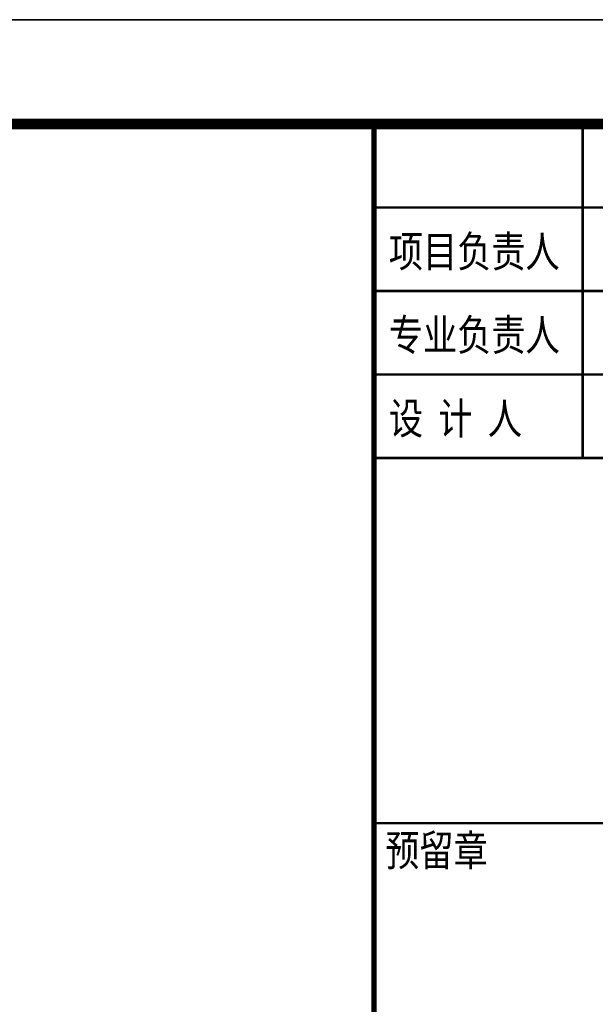
# Model space of a CAD drawing. Extents: x 308731 to 494131, y -209198 to 295608.
# Drawn here: x 343025 to 346927, y -156470 to -149798 of the extents above; entities that cross this region are included whole.
import ezdxf

# ---------------------------------------------------------------- set-up
doc = ezdxf.new("R2010")
doc.units = 0
doc.header["$LTSCALE"] = 1000
doc.header["$MEASUREMENT"] = 0
doc.layers.add('PUB_TITLE', color=4, linetype='Continuous')
doc.layers.add('图框', color=4, linetype='Continuous')
doc.layers.add('yichutu', color=7, linetype='Continuous', true_color=0xffffff, plot=False)
doc.styles.add('宋体', font='txt')

# ---------------------------------------------------------------- blocks, each defined once
blk = doc.blocks.new('yct-420-297-42000.0000000001-29699.9999999999-100-3000.0')
at = {"layer": 'yichutu', "color": 7, "true_color": 0xffffff}
blk.add_lwpolyline([(0, 0), (0, 29700), (42000, 29700), (42000, 0)], close=True, dxfattribs=at)

msp = doc.modelspace()

# ---------------------------------------------------------------- linework, layer by layer
at = {"layer": 'PUB_TITLE'}
for points, const_width in [([(310544.3, -178791), (350023.6, -178791), (350023.6, -150505.2), (310544.3, -150505.2)], 70.7), ([(345427.2, -150505.2), (350023.6, -150505.2), (350023.6, -178791), (345427.2, -178791)], 34.6), ([(345427.2, -150505.2), (350023.6, -150505.2), (350023.6, -165143.1), (345427.2, -165143.1)], 17.3)]:
    msp.add_lwpolyline(points, close=True, dxfattribs=dict(at, const_width=const_width))
at = {"layer": 'PUB_TITLE', "const_width": 17.3}
msp.add_lwpolyline([(346841.4, -150505.2), (346841.4, -152768.1)], dxfattribs=at)
at = {"layer": 'PUB_TITLE', "lineweight": -3, "const_width": 17.3}
for points in [[(345427.2, -151071), (350023.6, -151071)], [(345427.2, -151636.7), (350023.6, -151636.7)], [(345427.2, -152202.4), (350023.6, -152202.4)], [(345427.2, -152768.1), (350023.6, -152768.1)], [(345427.2, -155243.1), (350023.6, -155243.1)]]:
    msp.add_lwpolyline(points, dxfattribs=at)
at = {"layer": '图框'}
msp.add_lwpolyline([(308730.7, -179498.1), (350730.7, -179498.1), (350730.7, -179498.1), (350730.7, -149798.1), (308730.7, -149798.1), (308730.7, -179498.1)], dxfattribs=at)

# ---------------------------------------------------------------- block references
at = {"layer": 'yichutu'}
msp.add_blockref('yct-420-297-42000.0000000001-29699.9999999999-100-3000.0', (308730.7, -179498.1), dxfattribs=at)

# ---------------------------------------------------------------- texts
at = {"layer": 'PUB_TITLE', "style": '宋体', "width": 0.8}
for s, p in [('项目负责人', (345528, -151474.7)), ('专业负责人', (345528, -152040.4)), ('设  计  人', (345528, -152606.2)), ('预留章', (345503.2, -155533.4))]:
    msp.add_text(s, height=212.14, dxfattribs=at).set_placement(p)

doc.saveas('drawing.dxf')
